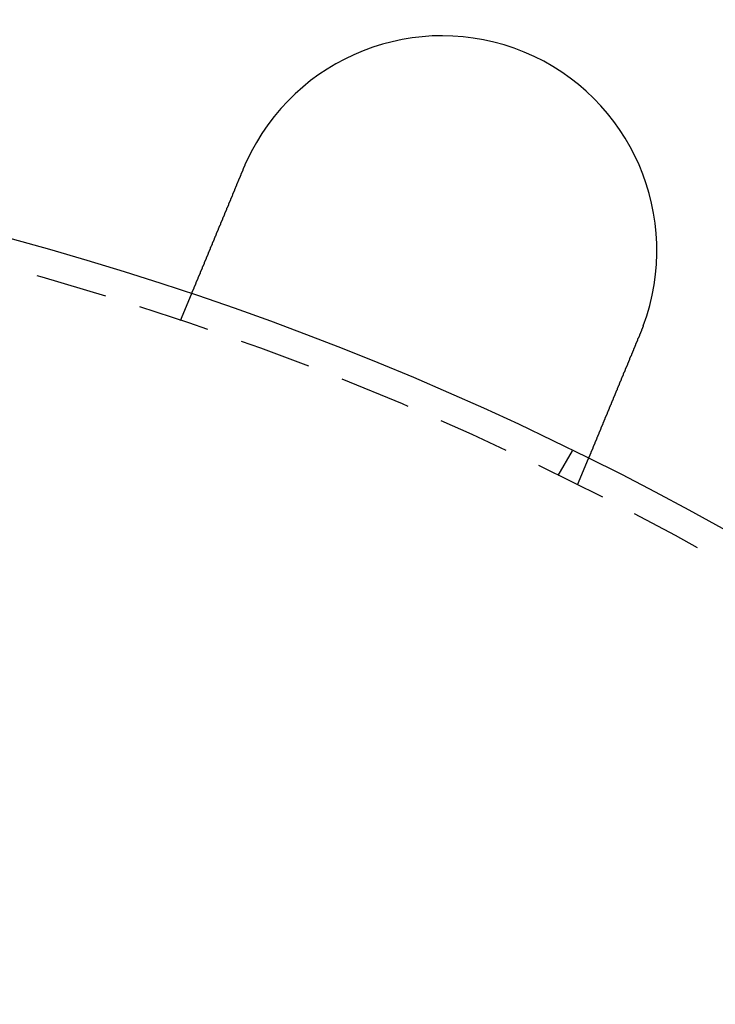
# Model space of a CAD drawing. Extents: x 2276 to 2776, y -281 to 642.
# Drawn here: x 2555 to 2579, y 49 to 83 of the extents above; entities that cross this region are included whole.
import ezdxf

# ---------------------------------------------------------------- set-up
doc = ezdxf.new("R2010")
doc.units = 0
doc.header["$LTSCALE"] = 10
doc.linetypes.add('VERDECKT', pattern=[0.375, 0.25, -0.125])
doc.layers.get('0').update_dxf_attribs({"linetype": 'CONTINUOUS'})
doc.layers.add('STEMPEL', color=3, linetype='CONTINUOUS')

# ---------------------------------------------------------------- blocks, each defined once
blk = doc.blocks.new('A$C3EEF276B')
at = {"color": 1, "linetype": 'VERDECKT'}
for p, q in [((1982.929, 371.042), (1983.312, 371.968)), ((1996.12, 365.631), (1996.621, 366.499)), ((1996.787, 365.302), (1997.17, 366.228))]:
    blk.add_line(p, q, dxfattribs=at)
for points in [[(1983.31, 371.968, 0), (1983.31, 371.968, 0), (1983.31, 371.968, 0), (1983.31, 371.968, 0), (1983.31, 371.968, 0), (1983.31, 371.968, 0), (1983.31, 371.969, 0), (1983.31, 371.969, 0), (1983.31, 371.969, 0), (1983.31, 371.969, 0), (1983.31, 371.97, 0), (1983.31, 371.97, 0), (1983.31, 371.97, 0), (1983.31, 371.971, 0), (1983.31, 371.971, 0), (1983.31, 371.971, 0), (1983.31, 371.972, 0), (1983.31, 371.972, 0), (1983.31, 371.973, 0), (1983.31, 371.974, 0), (1983.31, 371.974, 0), (1983.31, 371.975, 0), (1983.32, 371.976, 0), (1983.32, 371.976, 0), (1983.32, 371.977, 0), (1983.32, 371.978, 0), (1983.32, 371.979, 0), (1983.32, 371.979, 0), (1983.32, 371.98, 0), (1983.32, 371.981, 0), (1983.32, 371.982, 0), (1983.32, 371.983, 0), (1983.32, 371.984, 0), (1983.32, 371.985, 0), (1983.32, 371.986, 0), (1983.32, 371.987, 0), (1983.32, 371.988, 0), (1983.32, 371.99, 0), (1983.32, 371.991, 0), (1983.32, 371.992, 0), (1983.32, 371.993, 0), (1983.32, 371.995, 0), (1983.32, 371.996, 0), (1983.32, 371.997, 0), (1983.32, 371.999, 0), (1983.33, 372, 0), (1983.33, 372.001, 0), (1983.33, 372.003, 0), (1983.33, 372.004, 0), (1983.33, 372.006, 0), (1983.33, 372.008, 0), (1983.33, 372.009, 0), (1983.33, 372.011, 0), (1983.33, 372.013, 0), (1983.33, 372.014, 0), (1983.33, 372.016, 0), (1983.33, 372.018, 0), (1983.33, 372.02, 0), (1983.33, 372.022, 0), (1983.34, 372.024, 0), (1983.34, 372.025, 0), (1983.34, 372.027, 0), (1983.34, 372.029, 0), (1983.34, 372.032, 0), (1983.34, 372.034, 0), (1983.34, 372.036, 0), (1983.34, 372.038, 0), (1983.34, 372.04, 0), (1983.34, 372.042, 0), (1983.34, 372.044, 0), (1983.34, 372.047, 0), (1983.35, 372.049, 0), (1983.35, 372.051, 0), (1983.35, 372.054, 0), (1983.35, 372.056, 0), (1983.35, 372.059, 0), (1983.35, 372.061, 0), (1983.35, 372.064, 0), (1983.35, 372.066, 0), (1983.35, 372.069, 0), (1983.35, 372.072, 0), (1983.36, 372.074, 0), (1983.36, 372.077, 0), (1983.36, 372.08, 0), (1983.36, 372.082, 0), (1983.36, 372.085, 0), (1983.36, 372.088, 0), (1983.36, 372.091, 0), (1983.36, 372.094, 0), (1983.37, 372.097, 0), (1983.37, 372.1, 0), (1983.37, 372.103, 0), (1983.37, 372.106, 0), (1983.37, 372.109, 0), (1983.37, 372.112, 0), (1983.37, 372.115, 0), (1983.37, 372.118, 0), (1983.38, 372.121, 0), (1983.38, 372.125, 0), (1983.38, 372.128, 0), (1983.38, 372.131, 0), (1983.38, 372.134, 0), (1983.38, 372.138, 0), (1983.38, 372.141, 0), (1983.39, 372.144, 0), (1983.39, 372.148, 0), (1983.39, 372.151, 0), (1983.39, 372.155, 0), (1983.39, 372.158, 0), (1983.39, 372.162, 0), (1983.39, 372.165, 0), (1983.4, 372.169, 0), (1983.4, 372.172, 0), (1983.4, 372.176, 0), (1983.4, 372.18, 0), (1983.4, 372.183, 0), (1983.4, 372.187, 0), (1983.4, 372.191, 0), (1983.41, 372.195, 0), (1983.41, 372.198, 0), (1983.41, 372.202, 0), (1983.41, 372.206, 0), (1983.41, 372.21, 0), (1983.41, 372.214, 0), (1983.42, 372.218, 0), (1983.42, 372.222, 0), (1983.42, 372.226, 0), (1983.42, 372.23, 0), (1983.42, 372.234, 0), (1983.42, 372.238, 0), (1983.43, 372.242, 0), (1983.43, 372.246, 0), (1983.43, 372.25, 0), (1983.43, 372.254, 0), (1983.43, 372.258, 0), (1983.43, 372.262, 0), (1983.44, 372.266, 0), (1983.44, 372.27, 0), (1983.44, 372.275, 0), (1983.44, 372.279, 0), (1983.44, 372.283, 0), (1983.44, 372.287, 0), (1983.45, 372.292, 0), (1983.45, 372.296, 0), (1983.45, 372.3, 0), (1983.45, 372.305, 0), (1983.45, 372.309, 0), (1983.46, 372.313, 0), (1983.46, 372.318, 0), (1983.46, 372.322, 0), (1983.46, 372.327, 0), (1983.46, 372.331, 0), (1983.46, 372.336, 0), (1983.47, 372.34, 0), (1983.47, 372.345, 0), (1983.47, 372.349, 0), (1983.47, 372.354, 0), (1983.47, 372.359, 0), (1983.48, 372.364, 0), (1983.48, 372.368, 0), (1983.48, 372.373, 0), (1983.48, 372.378, 0), (1983.48, 372.383, 0), (1983.49, 372.388, 0), (1983.49, 372.393, 0), (1983.49, 372.398, 0), (1983.49, 372.403, 0), (1983.49, 372.408, 0), (1983.5, 372.413, 0), (1983.5, 372.418, 0), (1983.5, 372.424, 0), (1983.5, 372.429, 0), (1983.51, 372.434, 0), (1983.51, 372.439, 0), (1983.51, 372.445, 0), (1983.51, 372.45, 0), (1983.51, 372.456, 0), (1983.52, 372.461, 0), (1983.52, 372.467, 0), (1983.52, 372.472, 0), (1983.52, 372.478, 0), (1983.53, 372.483, 0), (1983.53, 372.489, 0), (1983.53, 372.495, 0), (1983.53, 372.5, 0), (1983.53, 372.506, 0), (1983.54, 372.512, 0), (1983.54, 372.518, 0), (1983.54, 372.523, 0), (1983.54, 372.529, 0), (1983.55, 372.535, 0), (1983.55, 372.541, 0), (1983.55, 372.547, 0), (1983.55, 372.553, 0), (1983.56, 372.559, 0), (1983.56, 372.565, 0), (1983.56, 372.571, 0), (1983.56, 372.578, 0), (1983.57, 372.584, 0), (1983.57, 372.59, 0), (1983.57, 372.596, 0), (1983.57, 372.602, 0), (1983.58, 372.609, 0), (1983.58, 372.615, 0), (1983.58, 372.622, 0), (1983.59, 372.628, 0), (1983.59, 372.634, 0), (1983.59, 372.641, 0), (1983.59, 372.647, 0), (1983.6, 372.654, 0), (1983.6, 372.66, 0), (1983.6, 372.667, 0), (1983.6, 372.674, 0), (1983.61, 372.68, 0), (1983.61, 372.687, 0), (1983.61, 372.694, 0), (1983.62, 372.701, 0), (1983.62, 372.707, 0), (1983.62, 372.714, 0), (1983.62, 372.721, 0), (1983.63, 372.728, 0), (1983.63, 372.735, 0), (1983.63, 372.742, 0), (1983.64, 372.749, 0), (1983.64, 372.756, 0), (1983.64, 372.763, 0), (1983.64, 372.77, 0), (1983.65, 372.777, 0), (1983.65, 372.784, 0), (1983.65, 372.791, 0), (1983.66, 372.798, 0), (1983.66, 372.805, 0), (1983.66, 372.813, 0), (1983.66, 372.82, 0), (1983.67, 372.827, 0), (1983.67, 372.835, 0), (1983.67, 372.842, 0), (1983.68, 372.849, 0), (1983.68, 372.857, 0), (1983.68, 372.864, 0), (1983.69, 372.871, 0), (1983.69, 372.879, 0), (1983.69, 372.886, 0), (1983.7, 372.894, 0), (1983.7, 372.901, 0), (1983.7, 372.909, 0), (1983.7, 372.916, 0), (1983.71, 372.924, 0), (1983.71, 372.932, 0), (1983.71, 372.939, 0), (1983.72, 372.947, 0), (1983.72, 372.955, 0), (1983.72, 372.962, 0), (1983.73, 372.97, 0), (1983.73, 372.978, 0), (1983.73, 372.985, 0), (1983.74, 372.993, 0), (1983.74, 373.001, 0), (1983.74, 373.009, 0), (1983.75, 373.017, 0), (1983.75, 373.024, 0), (1983.75, 373.032, 0), (1983.76, 373.04, 0), (1983.76, 373.048, 0), (1983.76, 373.056, 0), (1983.77, 373.064, 0), (1983.77, 373.072, 0), (1983.77, 373.08, 0), (1983.78, 373.087, 0), (1983.78, 373.095, 0), (1983.78, 373.103, 0), (1983.79, 373.111, 0), (1983.79, 373.119, 0), (1983.79, 373.127, 0), (1983.8, 373.135, 0), (1983.8, 373.143, 0), (1983.8, 373.151, 0), (1983.81, 373.159, 0), (1983.81, 373.167, 0), (1983.81, 373.175, 0), (1983.82, 373.184, 0), (1983.82, 373.192, 0), (1983.82, 373.2, 0), (1983.83, 373.208, 0), (1983.83, 373.216, 0), (1983.83, 373.224, 0), (1983.84, 373.232, 0), (1983.84, 373.24, 0), (1983.84, 373.248, 0), (1983.85, 373.256, 0), (1983.85, 373.264, 0), (1983.85, 373.273, 0), (1983.86, 373.281, 0), (1983.86, 373.289, 0), (1983.86, 373.297, 0), (1983.87, 373.305, 0), (1983.87, 373.313, 0), (1983.87, 373.321, 0), (1983.88, 373.33, 0), (1983.88, 373.338, 0), (1983.88, 373.346, 0), (1983.89, 373.354, 0), (1983.89, 373.363, 0), (1983.89, 373.371, 0), (1983.9, 373.379, 0), (1983.9, 373.388, 0), (1983.9, 373.396, 0), (1983.91, 373.405, 0), (1983.91, 373.413, 0), (1983.91, 373.422, 0), (1983.92, 373.431, 0), (1983.92, 373.439, 0), (1983.93, 373.448, 0), (1983.93, 373.457, 0), (1983.93, 373.466, 0), (1983.94, 373.474, 0), (1983.94, 373.483, 0), (1983.94, 373.492, 0), (1983.95, 373.501, 0), (1983.95, 373.51, 0), (1983.95, 373.519, 0), (1983.96, 373.528, 0), (1983.96, 373.537, 0), (1983.97, 373.546, 0), (1983.97, 373.555, 0), (1983.97, 373.565, 0), (1983.98, 373.574, 0), (1983.98, 373.583, 0), (1983.98, 373.592, 0), (1983.99, 373.602, 0), (1983.99, 373.611, 0), (1984, 373.62, 0), (1984, 373.63, 0), (1984, 373.639, 0), (1984.01, 373.649, 0), (1984.01, 373.658, 0), (1984.02, 373.668, 0), (1984.02, 373.677, 0), (1984.02, 373.687, 0), (1984.03, 373.696, 0), (1984.03, 373.706, 0), (1984.04, 373.716, 0), (1984.04, 373.726, 0), (1984.04, 373.735, 0), (1984.05, 373.745, 0), (1984.05, 373.755, 0), (1984.06, 373.765, 0), (1984.06, 373.774, 0), (1984.06, 373.784, 0), (1984.07, 373.794, 0), (1984.07, 373.804, 0), (1984.08, 373.814, 0), (1984.08, 373.824, 0), (1984.09, 373.834, 0), (1984.09, 373.844, 0), (1984.09, 373.854, 0), (1984.1, 373.864, 0), (1984.1, 373.874, 0), (1984.11, 373.885, 0), (1984.11, 373.895, 0), (1984.11, 373.905, 0), (1984.12, 373.915, 0), (1984.12, 373.925, 0), (1984.13, 373.936, 0), (1984.13, 373.946, 0), (1984.14, 373.956, 0), (1984.14, 373.966, 0), (1984.14, 373.977, 0), (1984.15, 373.987, 0), (1984.15, 373.997, 0), (1984.16, 374.008, 0), (1984.16, 374.018, 0), (1984.17, 374.029, 0), (1984.17, 374.039, 0), (1984.17, 374.05, 0), (1984.18, 374.06, 0), (1984.18, 374.071, 0), (1984.19, 374.081, 0), (1984.19, 374.092, 0), (1984.2, 374.102, 0), (1984.2, 374.113, 0), (1984.2, 374.123, 0), (1984.21, 374.134, 0), (1984.21, 374.145, 0), (1984.22, 374.155, 0), (1984.22, 374.166, 0), (1984.23, 374.177, 0), (1984.23, 374.187, 0), (1984.24, 374.198, 0), (1984.24, 374.209, 0), (1984.24, 374.22, 0), (1984.25, 374.23, 0), (1984.25, 374.241, 0), (1984.26, 374.252, 0), (1984.26, 374.263, 0), (1984.27, 374.273, 0), (1984.27, 374.284, 0), (1984.28, 374.295, 0), (1984.28, 374.306, 0), (1984.28, 374.316, 0), (1984.29, 374.327, 0), (1984.29, 374.338, 0), (1984.3, 374.349, 0), (1984.3, 374.36, 0), (1984.31, 374.371, 0), (1984.31, 374.381, 0), (1984.32, 374.392, 0), (1984.32, 374.403, 0), (1984.33, 374.414, 0), (1984.33, 374.425, 0), (1984.33, 374.436, 0), (1984.34, 374.447, 0), (1984.34, 374.457, 0), (1984.35, 374.468, 0), (1984.35, 374.479, 0), (1984.36, 374.49, 0), (1984.36, 374.501, 0), (1984.37, 374.512, 0), (1984.37, 374.523, 0), (1984.37, 374.534, 0), (1984.38, 374.544, 0), (1984.38, 374.555, 0), (1984.39, 374.566, 0), (1984.39, 374.577, 0), (1984.4, 374.588, 0), (1984.4, 374.599, 0), (1984.41, 374.61, 0), (1984.41, 374.62, 0), (1984.42, 374.631, 0), (1984.42, 374.642, 0), (1984.42, 374.653, 0), (1984.43, 374.664, 0), (1984.43, 374.674, 0), (1984.44, 374.685, 0), (1984.44, 374.696, 0), (1984.45, 374.707, 0), (1984.45, 374.718, 0), (1984.46, 374.728, 0), (1984.46, 374.739, 0), (1984.46, 374.75, 0), (1984.47, 374.76, 0), (1984.47, 374.771, 0), (1984.48, 374.782, 0), (1984.48, 374.793, 0), (1984.49, 374.803, 0), (1984.49, 374.814, 0), (1984.5, 374.825, 0), (1984.5, 374.835, 0), (1984.5, 374.846, 0), (1984.51, 374.857, 0), (1984.51, 374.867, 0), (1984.52, 374.878, 0), (1984.52, 374.889, 0), (1984.53, 374.9, 0), (1984.53, 374.911, 0), (1984.54, 374.922, 0), (1984.54, 374.933, 0), (1984.54, 374.944, 0), (1984.55, 374.955, 0), (1984.55, 374.966, 0), (1984.56, 374.977, 0), (1984.56, 374.988, 0), (1984.57, 374.999, 0), (1984.57, 375.01, 0), (1984.58, 375.022, 0), (1984.58, 375.033, 0), (1984.59, 375.044, 0), (1984.59, 375.056, 0), (1984.6, 375.067, 0), (1984.6, 375.078, 0), (1984.61, 375.09, 0), (1984.61, 375.101, 0), (1984.61, 375.113, 0), (1984.62, 375.124, 0), (1984.62, 375.136, 0), (1984.63, 375.147, 0), (1984.63, 375.159, 0), (1984.64, 375.17, 0), (1984.64, 375.182, 0), (1984.65, 375.194, 0), (1984.65, 375.205, 0), (1984.66, 375.217, 0), (1984.66, 375.229, 0), (1984.67, 375.241, 0), (1984.67, 375.252, 0), (1984.68, 375.264, 0), (1984.68, 375.276, 0), (1984.69, 375.288, 0), (1984.69, 375.3, 0), (1984.7, 375.311, 0), (1984.7, 375.323, 0), (1984.71, 375.335, 0), (1984.71, 375.347, 0), (1984.72, 375.359, 0), (1984.72, 375.371, 0), (1984.73, 375.383, 0), (1984.73, 375.395, 0), (1984.74, 375.407, 0), (1984.74, 375.419, 0), (1984.75, 375.431, 0), (1984.75, 375.443, 0), (1984.76, 375.455, 0), (1984.76, 375.467, 0), (1984.77, 375.48, 0), (1984.77, 375.492, 0), (1984.78, 375.504, 0), (1984.78, 375.516, 0), (1984.79, 375.528, 0), (1984.79, 375.54, 0), (1984.8, 375.553, 0), (1984.8, 375.565, 0), (1984.81, 375.577, 0), (1984.81, 375.589, 0), (1984.82, 375.601, 0), (1984.82, 375.614, 0), (1984.83, 375.626, 0), (1984.83, 375.638, 0), (1984.84, 375.651, 0), (1984.84, 375.663, 0), (1984.85, 375.675, 0), (1984.85, 375.687, 0), (1984.86, 375.7, 0), (1984.86, 375.712, 0), (1984.87, 375.724, 0), (1984.87, 375.737, 0), (1984.88, 375.749, 0), (1984.88, 375.761, 0), (1984.89, 375.774, 0), (1984.89, 375.786, 0), (1984.9, 375.798, 0), (1984.9, 375.811, 0), (1984.91, 375.823, 0), (1984.91, 375.835, 0), (1984.92, 375.848, 0), (1984.92, 375.86, 0), (1984.93, 375.873, 0), (1984.93, 375.885, 0), (1984.94, 375.897, 0), (1984.94, 375.91, 0), (1984.95, 375.922, 0), (1984.95, 375.934, 0), (1984.96, 375.947, 0), (1984.97, 375.959, 0), (1984.97, 375.971, 0), (1984.98, 375.984, 0), (1984.98, 375.996, 0), (1984.99, 376.008, 0), (1984.99, 376.021, 0), (1985, 376.033, 0), (1985, 376.045, 0), (1985.01, 376.058, 0), (1985.01, 376.07, 0), (1985.02, 376.082, 0), (1985.02, 376.095, 0), (1985.03, 376.107, 0), (1985.03, 376.119, 0), (1985.04, 376.131, 0), (1985.04, 376.144, 0), (1985.05, 376.156, 0), (1985.05, 376.168, 0), (1985.06, 376.18, 0), (1985.06, 376.193, 0), (1985.07, 376.205, 0), (1985.07, 376.217, 0), (1985.08, 376.229, 0), (1985.08, 376.241, 0), (1985.09, 376.253, 0), (1985.09, 376.266, 0), (1985.1, 376.278, 0), (1985.1, 376.29, 0), (1985.11, 376.302, 0), (1985.11, 376.314, 0), (1985.12, 376.326, 0), (1985.12, 376.338, 0), (1985.13, 376.35, 0), (1985.13, 376.362, 0)], [(1985.13, 376.362, 0), (1985.13, 376.364, 0), (1985.13, 376.366, 0), (1985.13, 376.368, 0), (1985.14, 376.369, 0), (1985.14, 376.371, 0), (1985.14, 376.373, 0), (1985.14, 376.375, 0), (1985.14, 376.377, 0), (1985.14, 376.379, 0), (1985.14, 376.381, 0), (1985.14, 376.382, 0), (1985.14, 376.384, 0), (1985.14, 376.386, 0), (1985.14, 376.388, 0), (1985.14, 376.39, 0), (1985.14, 376.392, 0), (1985.15, 376.394, 0), (1985.15, 376.395, 0), (1985.15, 376.397, 0), (1985.15, 376.399, 0), (1985.15, 376.401, 0), (1985.15, 376.403, 0), (1985.15, 376.405, 0), (1985.15, 376.407, 0), (1985.15, 376.408, 0), (1985.15, 376.41, 0), (1985.15, 376.412, 0), (1985.15, 376.414, 0), (1985.15, 376.416, 0), (1985.16, 376.418, 0), (1985.16, 376.42, 0), (1985.16, 376.421, 0), (1985.16, 376.423, 0), (1985.16, 376.425, 0), (1985.16, 376.427, 0), (1985.16, 376.429, 0), (1985.16, 376.431, 0), (1985.16, 376.433, 0), (1985.16, 376.434, 0), (1985.16, 376.436, 0), (1985.16, 376.438, 0), (1985.16, 376.44, 0), (1985.17, 376.442, 0), (1985.17, 376.444, 0), (1985.17, 376.445, 0), (1985.17, 376.447, 0), (1985.17, 376.449, 0), (1985.17, 376.451, 0), (1985.17, 376.453, 0), (1985.17, 376.455, 0), (1985.17, 376.457, 0), (1985.17, 376.458, 0), (1985.17, 376.46, 0), (1985.17, 376.462, 0), (1985.18, 376.464, 0), (1985.18, 376.466, 0), (1985.18, 376.468, 0), (1985.18, 376.469, 0), (1985.18, 376.471, 0), (1985.18, 376.473, 0), (1985.18, 376.475, 0), (1985.18, 376.477, 0), (1985.18, 376.479, 0), (1985.18, 376.481, 0), (1985.18, 376.482, 0), (1985.18, 376.484, 0), (1985.18, 376.486, 0), (1985.19, 376.488, 0), (1985.19, 376.49, 0), (1985.19, 376.492, 0), (1985.19, 376.493, 0), (1985.19, 376.495, 0), (1985.19, 376.497, 0), (1985.19, 376.499, 0), (1985.19, 376.501, 0), (1985.19, 376.503, 0), (1985.19, 376.505, 0), (1985.19, 376.506, 0), (1985.19, 376.508, 0), (1985.2, 376.51, 0), (1985.2, 376.512, 0), (1985.2, 376.514, 0), (1985.2, 376.516, 0), (1985.2, 376.517, 0), (1985.2, 376.519, 0), (1985.2, 376.521, 0), (1985.2, 376.523, 0), (1985.2, 376.525, 0), (1985.2, 376.527, 0), (1985.2, 376.528, 0), (1985.2, 376.53, 0), (1985.21, 376.532, 0), (1985.21, 376.534, 0), (1985.21, 376.536, 0), (1985.21, 376.538, 0), (1985.21, 376.539, 0), (1985.21, 376.541, 0), (1985.21, 376.543, 0), (1985.21, 376.545, 0), (1985.21, 376.547, 0), (1985.21, 376.549, 0), (1985.21, 376.551, 0), (1985.21, 376.552, 0), (1985.21, 376.554, 0), (1985.22, 376.556, 0), (1985.22, 376.558, 0), (1985.22, 376.56, 0), (1985.22, 376.562, 0), (1985.22, 376.563, 0), (1985.22, 376.565, 0), (1985.22, 376.567, 0), (1985.22, 376.569, 0), (1985.22, 376.571, 0), (1985.22, 376.573, 0), (1985.22, 376.574, 0), (1985.22, 376.576, 0), (1985.23, 376.578, 0), (1985.23, 376.58, 0), (1985.23, 376.582, 0), (1985.23, 376.584, 0), (1985.23, 376.585, 0), (1985.23, 376.587, 0), (1985.23, 376.589, 0), (1985.23, 376.591, 0), (1985.23, 376.593, 0), (1985.23, 376.594, 0), (1985.23, 376.596, 0)], [(1999.08, 370.859, 0), (1999.08, 370.858, 0), (1999.08, 370.856, 0), (1999.08, 370.854, 0), (1999.08, 370.852, 0), (1999.08, 370.85, 0), (1999.08, 370.848, 0), (1999.08, 370.846, 0), (1999.08, 370.844, 0), (1999.08, 370.842, 0), (1999.08, 370.841, 0), (1999.08, 370.839, 0), (1999.08, 370.837, 0), (1999.07, 370.835, 0), (1999.07, 370.833, 0), (1999.07, 370.831, 0), (1999.07, 370.829, 0), (1999.07, 370.827, 0), (1999.07, 370.826, 0), (1999.07, 370.824, 0), (1999.07, 370.822, 0), (1999.07, 370.82, 0), (1999.07, 370.818, 0), (1999.07, 370.816, 0), (1999.07, 370.814, 0), (1999.07, 370.812, 0), (1999.07, 370.81, 0), (1999.06, 370.809, 0), (1999.06, 370.807, 0), (1999.06, 370.805, 0), (1999.06, 370.803, 0), (1999.06, 370.801, 0), (1999.06, 370.799, 0), (1999.06, 370.797, 0), (1999.06, 370.795, 0), (1999.06, 370.794, 0), (1999.06, 370.792, 0), (1999.06, 370.79, 0), (1999.06, 370.788, 0), (1999.06, 370.786, 0), (1999.06, 370.784, 0), (1999.05, 370.782, 0), (1999.05, 370.78, 0), (1999.05, 370.779, 0), (1999.05, 370.777, 0), (1999.05, 370.775, 0), (1999.05, 370.773, 0), (1999.05, 370.771, 0), (1999.05, 370.769, 0), (1999.05, 370.767, 0), (1999.05, 370.765, 0), (1999.05, 370.764, 0), (1999.05, 370.762, 0), (1999.05, 370.76, 0), (1999.05, 370.758, 0), (1999.04, 370.756, 0), (1999.04, 370.754, 0), (1999.04, 370.752, 0), (1999.04, 370.75, 0), (1999.04, 370.749, 0), (1999.04, 370.747, 0), (1999.04, 370.745, 0), (1999.04, 370.743, 0), (1999.04, 370.741, 0), (1999.04, 370.739, 0), (1999.04, 370.737, 0), (1999.04, 370.735, 0), (1999.04, 370.734, 0), (1999.03, 370.732, 0), (1999.03, 370.73, 0), (1999.03, 370.728, 0), (1999.03, 370.726, 0), (1999.03, 370.724, 0), (1999.03, 370.722, 0), (1999.03, 370.721, 0), (1999.03, 370.719, 0), (1999.03, 370.717, 0), (1999.03, 370.715, 0), (1999.03, 370.713, 0), (1999.03, 370.711, 0), (1999.03, 370.709, 0), (1999.03, 370.707, 0), (1999.02, 370.706, 0), (1999.02, 370.704, 0), (1999.02, 370.702, 0), (1999.02, 370.7, 0), (1999.02, 370.698, 0), (1999.02, 370.696, 0), (1999.02, 370.694, 0), (1999.02, 370.692, 0), (1999.02, 370.691, 0), (1999.02, 370.689, 0), (1999.02, 370.687, 0), (1999.02, 370.685, 0), (1999.02, 370.683, 0), (1999.01, 370.681, 0), (1999.01, 370.679, 0), (1999.01, 370.678, 0), (1999.01, 370.676, 0), (1999.01, 370.674, 0), (1999.01, 370.672, 0), (1999.01, 370.67, 0), (1999.01, 370.668, 0), (1999.01, 370.666, 0), (1999.01, 370.665, 0), (1999.01, 370.663, 0), (1999.01, 370.661, 0), (1999.01, 370.659, 0), (1999, 370.657, 0), (1999, 370.655, 0), (1999, 370.653, 0), (1999, 370.651, 0), (1999, 370.65, 0), (1999, 370.648, 0), (1999, 370.646, 0), (1999, 370.644, 0), (1999, 370.642, 0), (1999, 370.64, 0), (1999, 370.638, 0), (1999, 370.637, 0), (1999, 370.635, 0), (1998.99, 370.633, 0), (1998.99, 370.631, 0), (1998.99, 370.629, 0), (1998.99, 370.627, 0), (1998.99, 370.625, 0), (1998.99, 370.624, 0), (1998.99, 370.622, 0)], [(1998.99, 370.622, 0), (1998.99, 370.61, 0), (1998.98, 370.598, 0), (1998.98, 370.586, 0), (1998.97, 370.574, 0), (1998.97, 370.562, 0), (1998.96, 370.549, 0), (1998.96, 370.537, 0), (1998.95, 370.525, 0), (1998.95, 370.513, 0), (1998.94, 370.501, 0), (1998.94, 370.489, 0), (1998.93, 370.477, 0), (1998.93, 370.464, 0), (1998.92, 370.452, 0), (1998.92, 370.44, 0), (1998.91, 370.428, 0), (1998.9, 370.416, 0), (1998.9, 370.403, 0), (1998.89, 370.391, 0), (1998.89, 370.379, 0), (1998.88, 370.367, 0), (1998.88, 370.354, 0), (1998.87, 370.342, 0), (1998.87, 370.33, 0), (1998.86, 370.317, 0), (1998.86, 370.305, 0), (1998.85, 370.293, 0), (1998.85, 370.28, 0), (1998.84, 370.268, 0), (1998.84, 370.256, 0), (1998.83, 370.243, 0), (1998.83, 370.231, 0), (1998.82, 370.219, 0), (1998.82, 370.206, 0), (1998.81, 370.194, 0), (1998.81, 370.182, 0), (1998.8, 370.169, 0), (1998.8, 370.157, 0), (1998.79, 370.145, 0), (1998.79, 370.132, 0), (1998.78, 370.12, 0), (1998.78, 370.108, 0), (1998.77, 370.095, 0), (1998.77, 370.083, 0), (1998.76, 370.07, 0), (1998.76, 370.058, 0), (1998.75, 370.046, 0), (1998.75, 370.033, 0), (1998.74, 370.021, 0), (1998.74, 370.009, 0), (1998.73, 369.996, 0), (1998.73, 369.984, 0), (1998.72, 369.972, 0), (1998.72, 369.959, 0), (1998.71, 369.947, 0), (1998.71, 369.935, 0), (1998.7, 369.923, 0), (1998.7, 369.91, 0), (1998.69, 369.898, 0), (1998.69, 369.886, 0), (1998.68, 369.873, 0), (1998.68, 369.861, 0), (1998.67, 369.849, 0), (1998.67, 369.837, 0), (1998.66, 369.825, 0), (1998.66, 369.812, 0), (1998.65, 369.8, 0), (1998.64, 369.788, 0), (1998.64, 369.776, 0), (1998.63, 369.764, 0), (1998.63, 369.751, 0), (1998.62, 369.739, 0), (1998.62, 369.727, 0), (1998.61, 369.715, 0), (1998.61, 369.703, 0), (1998.6, 369.691, 0), (1998.6, 369.679, 0), (1998.59, 369.667, 0), (1998.59, 369.655, 0), (1998.58, 369.643, 0), (1998.58, 369.631, 0), (1998.57, 369.619, 0), (1998.57, 369.607, 0), (1998.57, 369.595, 0), (1998.56, 369.583, 0), (1998.56, 369.571, 0), (1998.55, 369.559, 0), (1998.55, 369.547, 0), (1998.54, 369.536, 0), (1998.54, 369.524, 0), (1998.53, 369.512, 0), (1998.53, 369.5, 0), (1998.52, 369.489, 0), (1998.52, 369.477, 0), (1998.51, 369.465, 0), (1998.51, 369.453, 0), (1998.5, 369.442, 0), (1998.5, 369.43, 0), (1998.49, 369.419, 0), (1998.49, 369.407, 0), (1998.48, 369.395, 0), (1998.48, 369.384, 0), (1998.47, 369.372, 0), (1998.47, 369.361, 0), (1998.46, 369.35, 0), (1998.46, 369.338, 0), (1998.45, 369.327, 0), (1998.45, 369.315, 0), (1998.44, 369.304, 0), (1998.44, 369.293, 0), (1998.44, 369.281, 0), (1998.43, 369.27, 0), (1998.43, 369.259, 0), (1998.42, 369.248, 0), (1998.42, 369.237, 0), (1998.41, 369.226, 0), (1998.41, 369.215, 0), (1998.4, 369.203, 0), (1998.4, 369.192, 0), (1998.39, 369.181, 0), (1998.39, 369.171, 0), (1998.38, 369.16, 0), (1998.38, 369.149, 0), (1998.38, 369.138, 0), (1998.37, 369.127, 0), (1998.37, 369.116, 0), (1998.36, 369.106, 0), (1998.36, 369.095, 0), (1998.35, 369.084, 0), (1998.35, 369.074, 0), (1998.34, 369.063, 0), (1998.34, 369.052, 0), (1998.34, 369.042, 0), (1998.33, 369.031, 0), (1998.33, 369.02, 0), (1998.32, 369.01, 0), (1998.32, 368.999, 0), (1998.31, 368.988, 0), (1998.31, 368.977, 0), (1998.3, 368.967, 0), (1998.3, 368.956, 0), (1998.3, 368.945, 0), (1998.29, 368.934, 0), (1998.29, 368.923, 0), (1998.28, 368.913, 0), (1998.28, 368.902, 0), (1998.27, 368.891, 0), (1998.27, 368.88, 0), (1998.26, 368.869, 0), (1998.26, 368.858, 0), (1998.26, 368.848, 0), (1998.25, 368.837, 0), (1998.25, 368.826, 0), (1998.24, 368.815, 0), (1998.24, 368.804, 0), (1998.23, 368.793, 0), (1998.23, 368.782, 0), (1998.22, 368.772, 0), (1998.22, 368.761, 0), (1998.21, 368.75, 0), (1998.21, 368.739, 0), (1998.21, 368.728, 0), (1998.2, 368.717, 0), (1998.2, 368.706, 0), (1998.19, 368.696, 0), (1998.19, 368.685, 0), (1998.18, 368.674, 0), (1998.18, 368.663, 0), (1998.17, 368.652, 0), (1998.17, 368.641, 0), (1998.17, 368.63, 0), (1998.16, 368.62, 0), (1998.16, 368.609, 0), (1998.15, 368.598, 0), (1998.15, 368.587, 0), (1998.14, 368.576, 0), (1998.14, 368.565, 0), (1998.13, 368.555, 0), (1998.13, 368.544, 0), (1998.13, 368.533, 0), (1998.12, 368.522, 0), (1998.12, 368.512, 0), (1998.11, 368.501, 0), (1998.11, 368.49, 0), (1998.1, 368.479, 0), (1998.1, 368.469, 0), (1998.09, 368.458, 0), (1998.09, 368.447, 0), (1998.09, 368.436, 0), (1998.08, 368.426, 0), (1998.08, 368.415, 0), (1998.07, 368.404, 0), (1998.07, 368.394, 0), (1998.06, 368.383, 0), (1998.06, 368.373, 0), (1998.05, 368.362, 0), (1998.05, 368.351, 0), (1998.05, 368.341, 0), (1998.04, 368.33, 0), (1998.04, 368.32, 0), (1998.03, 368.309, 0), (1998.03, 368.299, 0), (1998.02, 368.288, 0), (1998.02, 368.278, 0), (1998.02, 368.268, 0), (1998.01, 368.257, 0), (1998.01, 368.247, 0), (1998, 368.236, 0), (1998, 368.226, 0), (1997.99, 368.216, 0), (1997.99, 368.206, 0), (1997.99, 368.195, 0), (1997.98, 368.185, 0), (1997.98, 368.175, 0), (1997.97, 368.165, 0), (1997.97, 368.154, 0), (1997.96, 368.144, 0), (1997.96, 368.134, 0), (1997.96, 368.124, 0), (1997.95, 368.114, 0), (1997.95, 368.104, 0), (1997.94, 368.094, 0), (1997.94, 368.084, 0), (1997.93, 368.074, 0), (1997.93, 368.064, 0), (1997.93, 368.054, 0), (1997.92, 368.044, 0), (1997.92, 368.034, 0), (1997.91, 368.024, 0), (1997.91, 368.015, 0), (1997.91, 368.005, 0), (1997.9, 367.995, 0), (1997.9, 367.985, 0), (1997.89, 367.976, 0), (1997.89, 367.966, 0), (1997.89, 367.956, 0), (1997.88, 367.947, 0), (1997.88, 367.937, 0), (1997.87, 367.927, 0), (1997.87, 367.918, 0), (1997.87, 367.908, 0), (1997.86, 367.899, 0), (1997.86, 367.89, 0), (1997.85, 367.88, 0), (1997.85, 367.871, 0), (1997.85, 367.861, 0), (1997.84, 367.852, 0), (1997.84, 367.843, 0), (1997.84, 367.834, 0), (1997.83, 367.824, 0), (1997.83, 367.815, 0), (1997.82, 367.806, 0), (1997.82, 367.797, 0), (1997.82, 367.788, 0), (1997.81, 367.779, 0), (1997.81, 367.77, 0), (1997.81, 367.761, 0), (1997.8, 367.752, 0), (1997.8, 367.743, 0), (1997.79, 367.734, 0), (1997.79, 367.725, 0), (1997.79, 367.717, 0), (1997.78, 367.708, 0), (1997.78, 367.699, 0), (1997.78, 367.69, 0), (1997.77, 367.682, 0), (1997.77, 367.673, 0), (1997.77, 367.665, 0), (1997.76, 367.656, 0), (1997.76, 367.648, 0), (1997.75, 367.639, 0), (1997.75, 367.631, 0), (1997.75, 367.622, 0), (1997.74, 367.614, 0), (1997.74, 367.606, 0), (1997.74, 367.598, 0), (1997.73, 367.589, 0), (1997.73, 367.581, 0), (1997.73, 367.573, 0), (1997.72, 367.565, 0), (1997.72, 367.557, 0), (1997.72, 367.549, 0), (1997.71, 367.541, 0), (1997.71, 367.532, 0), (1997.71, 367.524, 0), (1997.7, 367.516, 0), (1997.7, 367.508, 0), (1997.7, 367.5, 0), (1997.69, 367.492, 0), (1997.69, 367.484, 0), (1997.69, 367.476, 0), (1997.68, 367.467, 0), (1997.68, 367.459, 0), (1997.68, 367.451, 0), (1997.67, 367.443, 0), (1997.67, 367.435, 0), (1997.67, 367.427, 0), (1997.66, 367.419, 0), (1997.66, 367.411, 0), (1997.66, 367.403, 0), (1997.65, 367.395, 0), (1997.65, 367.387, 0), (1997.65, 367.379, 0), (1997.64, 367.371, 0), (1997.64, 367.363, 0), (1997.64, 367.355, 0), (1997.63, 367.347, 0), (1997.63, 367.339, 0), (1997.63, 367.331, 0), (1997.62, 367.323, 0), (1997.62, 367.316, 0), (1997.62, 367.308, 0), (1997.61, 367.3, 0), (1997.61, 367.292, 0), (1997.61, 367.284, 0), (1997.6, 367.276, 0), (1997.6, 367.268, 0), (1997.6, 367.261, 0), (1997.59, 367.253, 0), (1997.59, 367.245, 0), (1997.59, 367.237, 0), (1997.59, 367.23, 0), (1997.58, 367.222, 0), (1997.58, 367.214, 0), (1997.58, 367.207, 0), (1997.57, 367.199, 0), (1997.57, 367.191, 0), (1997.57, 367.184, 0), (1997.56, 367.176, 0), (1997.56, 367.169, 0), (1997.56, 367.161, 0), (1997.55, 367.154, 0), (1997.55, 367.146, 0), (1997.55, 367.139, 0), (1997.54, 367.131, 0), (1997.54, 367.124, 0), (1997.54, 367.116, 0), (1997.54, 367.109, 0), (1997.53, 367.102, 0), (1997.53, 367.094, 0), (1997.53, 367.087, 0), (1997.52, 367.08, 0), (1997.52, 367.072, 0), (1997.52, 367.065, 0), (1997.51, 367.058, 0), (1997.51, 367.051, 0), (1997.51, 367.044, 0), (1997.51, 367.037, 0), (1997.5, 367.03, 0), (1997.5, 367.022, 0), (1997.5, 367.015, 0), (1997.49, 367.008, 0), (1997.49, 367.001, 0), (1997.49, 366.995, 0), (1997.49, 366.988, 0), (1997.48, 366.981, 0), (1997.48, 366.974, 0), (1997.48, 366.967, 0), (1997.47, 366.96, 0), (1997.47, 366.954, 0), (1997.47, 366.947, 0), (1997.47, 366.94, 0), (1997.46, 366.933, 0), (1997.46, 366.927, 0), (1997.46, 366.92, 0), (1997.45, 366.914, 0), (1997.45, 366.907, 0), (1997.45, 366.901, 0), (1997.45, 366.894, 0), (1997.44, 366.888, 0), (1997.44, 366.881, 0), (1997.44, 366.875, 0), (1997.44, 366.869, 0), (1997.43, 366.862, 0), (1997.43, 366.856, 0), (1997.43, 366.85, 0), (1997.43, 366.843, 0), (1997.42, 366.837, 0), (1997.42, 366.831, 0), (1997.42, 366.825, 0), (1997.42, 366.819, 0), (1997.41, 366.813, 0), (1997.41, 366.807, 0), (1997.41, 366.801, 0), (1997.41, 366.795, 0), (1997.4, 366.789, 0), (1997.4, 366.783, 0), (1997.4, 366.777, 0), (1997.4, 366.772, 0), (1997.39, 366.766, 0), (1997.39, 366.76, 0), (1997.39, 366.754, 0), (1997.39, 366.749, 0), (1997.38, 366.743, 0), (1997.38, 366.737, 0), (1997.38, 366.732, 0), (1997.38, 366.726, 0), (1997.37, 366.721, 0), (1997.37, 366.715, 0), (1997.37, 366.71, 0), (1997.37, 366.705, 0), (1997.37, 366.699, 0), (1997.36, 366.694, 0), (1997.36, 366.689, 0), (1997.36, 366.683, 0), (1997.36, 366.678, 0), (1997.35, 366.673, 0), (1997.35, 366.668, 0), (1997.35, 366.663, 0), (1997.35, 366.658, 0), (1997.35, 366.653, 0), (1997.34, 366.648, 0), (1997.34, 366.643, 0), (1997.34, 366.638, 0), (1997.34, 366.633, 0), (1997.34, 366.628, 0), (1997.33, 366.623, 0), (1997.33, 366.619, 0), (1997.33, 366.614, 0), (1997.33, 366.609, 0), (1997.33, 366.605, 0), (1997.32, 366.6, 0), (1997.32, 366.595, 0), (1997.32, 366.591, 0), (1997.32, 366.586, 0), (1997.32, 366.582, 0), (1997.32, 366.577, 0), (1997.31, 366.573, 0), (1997.31, 366.569, 0), (1997.31, 366.564, 0), (1997.31, 366.56, 0), (1997.31, 366.556, 0), (1997.3, 366.551, 0), (1997.3, 366.547, 0), (1997.3, 366.543, 0), (1997.3, 366.539, 0), (1997.3, 366.534, 0), (1997.3, 366.53, 0), (1997.29, 366.526, 0), (1997.29, 366.522, 0), (1997.29, 366.518, 0), (1997.29, 366.514, 0), (1997.29, 366.509, 0), (1997.29, 366.505, 0), (1997.28, 366.501, 0), (1997.28, 366.497, 0), (1997.28, 366.493, 0), (1997.28, 366.489, 0), (1997.28, 366.485, 0), (1997.28, 366.481, 0), (1997.27, 366.477, 0), (1997.27, 366.474, 0), (1997.27, 366.47, 0), (1997.27, 366.466, 0), (1997.27, 366.462, 0), (1997.27, 366.458, 0), (1997.26, 366.454, 0), (1997.26, 366.451, 0), (1997.26, 366.447, 0), (1997.26, 366.443, 0), (1997.26, 366.44, 0), (1997.26, 366.436, 0), (1997.25, 366.432, 0), (1997.25, 366.429, 0), (1997.25, 366.425, 0), (1997.25, 366.421, 0), (1997.25, 366.418, 0), (1997.25, 366.414, 0), (1997.25, 366.411, 0), (1997.24, 366.408, 0), (1997.24, 366.404, 0), (1997.24, 366.401, 0), (1997.24, 366.397, 0), (1997.24, 366.394, 0), (1997.24, 366.391, 0), (1997.24, 366.388, 0), (1997.24, 366.384, 0), (1997.23, 366.381, 0), (1997.23, 366.378, 0), (1997.23, 366.375, 0), (1997.23, 366.372, 0), (1997.23, 366.369, 0), (1997.23, 366.365, 0), (1997.23, 366.362, 0), (1997.22, 366.359, 0), (1997.22, 366.357, 0), (1997.22, 366.354, 0), (1997.22, 366.351, 0), (1997.22, 366.348, 0), (1997.22, 366.345, 0), (1997.22, 366.342, 0), (1997.22, 366.339, 0), (1997.22, 366.337, 0), (1997.21, 366.334, 0), (1997.21, 366.331, 0), (1997.21, 366.329, 0), (1997.21, 366.326, 0), (1997.21, 366.323, 0), (1997.21, 366.321, 0), (1997.21, 366.318, 0), (1997.21, 366.316, 0), (1997.21, 366.314, 0), (1997.2, 366.311, 0), (1997.2, 366.309, 0), (1997.2, 366.307, 0), (1997.2, 366.304, 0), (1997.2, 366.302, 0), (1997.2, 366.3, 0), (1997.2, 366.298, 0), (1997.2, 366.295, 0), (1997.2, 366.293, 0), (1997.2, 366.291, 0), (1997.2, 366.289, 0), (1997.19, 366.287, 0), (1997.19, 366.285, 0), (1997.19, 366.283, 0), (1997.19, 366.281, 0), (1997.19, 366.28, 0), (1997.19, 366.278, 0), (1997.19, 366.276, 0), (1997.19, 366.274, 0), (1997.19, 366.272, 0), (1997.19, 366.271, 0), (1997.19, 366.269, 0), (1997.19, 366.267, 0), (1997.19, 366.266, 0), (1997.19, 366.264, 0), (1997.18, 366.263, 0), (1997.18, 366.261, 0), (1997.18, 366.26, 0), (1997.18, 366.258, 0), (1997.18, 366.257, 0), (1997.18, 366.256, 0), (1997.18, 366.254, 0), (1997.18, 366.253, 0), (1997.18, 366.252, 0), (1997.18, 366.25, 0), (1997.18, 366.249, 0), (1997.18, 366.248, 0), (1997.18, 366.247, 0), (1997.18, 366.246, 0), (1997.18, 366.245, 0), (1997.18, 366.244, 0), (1997.18, 366.243, 0), (1997.18, 366.242, 0), (1997.18, 366.241, 0), (1997.18, 366.24, 0), (1997.17, 366.239, 0), (1997.17, 366.238, 0), (1997.17, 366.238, 0), (1997.17, 366.237, 0), (1997.17, 366.236, 0), (1997.17, 366.235, 0), (1997.17, 366.235, 0), (1997.17, 366.234, 0), (1997.17, 366.233, 0), (1997.17, 366.233, 0), (1997.17, 366.232, 0), (1997.17, 366.232, 0), (1997.17, 366.231, 0), (1997.17, 366.231, 0), (1997.17, 366.23, 0), (1997.17, 366.23, 0), (1997.17, 366.23, 0), (1997.17, 366.229, 0), (1997.17, 366.229, 0), (1997.17, 366.229, 0), (1997.17, 366.229, 0), (1997.17, 366.228, 0), (1997.17, 366.228, 0), (1997.17, 366.228, 0), (1997.17, 366.228, 0), (1997.17, 366.228, 0), (1997.17, 366.228, 0), (1997.17, 366.228, 0)]]:
    blk.add_polyline3d(points)
for radius in [165, 109]:
    blk.add_circle((1948.244, 267.708), radius, dxfattribs=at)
at = {"linetype": 'CONTINUOUS'}
for radius in [135, 130, 110]:
    blk.add_circle((1948.244, 267.708), radius, dxfattribs=at)
blk.add_arc((1992.061, 373.492), 7.5, 339.4519, 155.5481, dxfattribs=at)

msp = doc.modelspace()

# ---------------------------------------------------------------- block references
at = {"layer": 'STEMPEL'}
msp.add_blockref('A$C3EEF276B', (577.45, -298.261, -157.047), dxfattribs=at)

doc.saveas('drawing.dxf')
